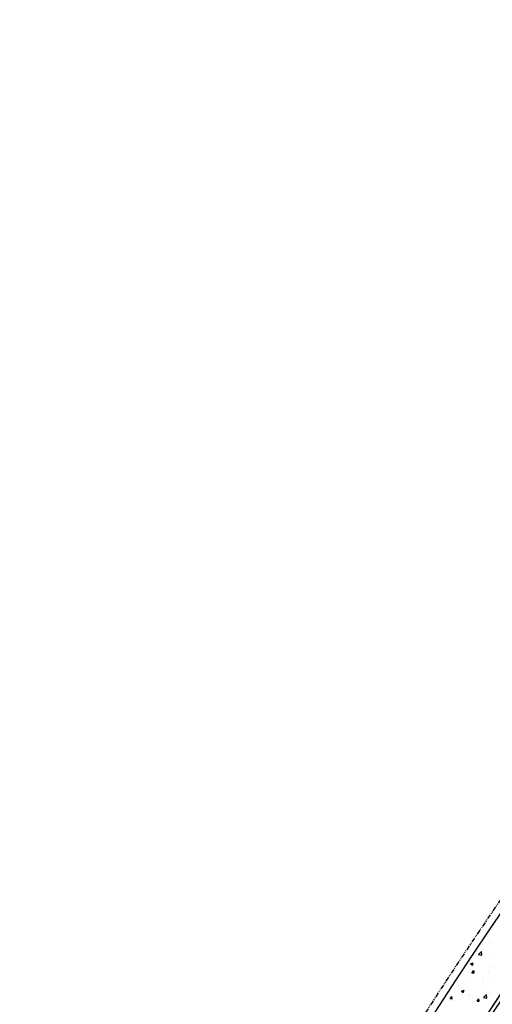
# Model space of a CAD drawing. Units: feet. Extents: x 2236084 to 2238542, y 13811063 to 13813505.
# Drawn here: x 2236625 to 2236688, y 13812492 to 13812623 of the extents above; entities that cross this region are included whole.
import ezdxf

# ---------------------------------------------------------------- set-up
doc = ezdxf.new("R2010")
doc.units = ezdxf.units.FT
doc.header["$MEASUREMENT"] = 0
doc.linetypes.add('CENTER2', pattern=[1.125, 0.75, -0.125, 0.125, -0.125])
doc.linetypes.add('PHANTOM2', pattern=[1.25, 0.625, -0.125, 0.125, -0.125, 0.125, -0.125])
for name, color, linetype in [('CP-BNDY-PROP-RDWY C PHASE 1', 6, 'PHANTOM2'), ('CP-ROAD-CNTR-RDWY C PHASE 1', 1, 'CENTER2'), ('CP-ROAD-CURB-BACK-RDWY C PHASE 1', 253, 'Continuous'), ('CP-ROAD-CURB-FACE-RDWY C PHASE 1', 252, 'Continuous'), ('CP-SWLK-OTLN-RDWY C PHASE 1', 252, 'Continuous'), ('CP-SWLK-PATT-RDWY C PHASE 1', 253, 'Continuous')]:
    doc.layers.add(name, color=color, linetype=linetype)

msp = doc.modelspace()

# ---------------------------------------------------------------- linework, layer by layer
at = {"layer": 'CP-BNDY-PROP-RDWY C PHASE 1'}
msp.add_arc((2237219.97, 13812142.42), 643, 131.69701, 157.6348, dxfattribs=at)
at = {"layer": 'CP-ROAD-CNTR-RDWY C PHASE 1'}
msp.add_arc((2237219.97, 13812142.42), 600, 131.69701, 157.6348, dxfattribs=at)
at = {"layer": 'CP-ROAD-CURB-BACK-RDWY C PHASE 1'}
for radius, start, end in [(607, 135.98228, 157.6348), (636, 140.50748, 150.58901)]:
    msp.add_arc((2237219.97, 13812142.42), radius, start, end, dxfattribs=at)
at = {"layer": 'CP-ROAD-CURB-FACE-RDWY C PHASE 1'}
for radius, start, end in [(607.5, 135.98228, 157.6348), (635.5, 140.52647, 150.57035)]:
    msp.add_arc((2237219.97, 13812142.42), radius, start, end, dxfattribs=at)
at = {"layer": 'CP-SWLK-OTLN-RDWY C PHASE 1'}
for radius in [642, 636]:
    msp.add_arc((2237219.97, 13812142.42), radius, 134.33418, 157.6348, dxfattribs=at)
at = {"layer": 'CP-SWLK-PATT-RDWY C PHASE 1', "linetype": 'Continuous'}
for p, q in [((2236688.03, 13812501.46), (2236688.03, 13812501.46)), ((2236687.66, 13812499.92), (2236687.66, 13812499.92)), ((2236687.97, 13812499.8), (2236687.97, 13812499.8)), ((2236686.04, 13812498.5), (2236686.04, 13812498.5)), ((2236686.06, 13812498.82), (2236686.06, 13812498.82)), ((2236686.32, 13812498.12), (2236686.71, 13812498.52)), ((2236686.76, 13812498.05), (2236686.71, 13812498.52)), ((2236687.91, 13812498.13), (2236687.91, 13812498.13)), ((2236685.27, 13812496.89), (2236685.62, 13812497.03)), ((2236685.27, 13812496.89), (2236685.52, 13812496.72)), ((2236685.34, 13812497.78), (2236685.34, 13812497.78)), ((2236685.52, 13812496.72), (2236685.62, 13812497.03)), ((2236686.32, 13812498.12), (2236686.76, 13812498.05)), ((2236686.35, 13812497.95), (2236686.35, 13812497.95)), ((2236687.09, 13812497.83), (2236687.09, 13812497.83)), ((2236685.03, 13812495.98), (2236685.03, 13812495.98)), ((2236685.04, 13812495.96), (2236685.04, 13812495.96)), ((2236685.28, 13812496.12), (2236685.28, 13812496.12)), ((2236685.44, 13812495.71), (2236685.68, 13812496)), ((2236685.44, 13812495.71), (2236685.73, 13812495.69)), ((2236685.73, 13812495.69), (2236685.68, 13812496)), ((2236685.85, 13812495.84), (2236685.85, 13812495.84)), ((2236687.71, 13812495.84), (2236687.71, 13812495.84)), ((2236687.85, 13812496.47), (2236687.85, 13812496.47)), ((2236684.13, 13812494.24), (2236684.13, 13812494.24)), ((2236685.22, 13812494.45), (2236685.22, 13812494.45)), ((2236686.87, 13812494.42), (2236686.87, 13812494.42)), ((2236687.05, 13812494.74), (2236687.05, 13812494.74)), ((2236687.79, 13812494.81), (2236687.79, 13812494.81)), ((2236688.13, 13812494.59), (2236688.13, 13812494.59)), ((2236683.72, 13812494.01), (2236683.72, 13812494.01)), ((2236684.05, 13812493.27), (2236684.4, 13812493.4)), ((2236684.05, 13812493.27), (2236684.3, 13812493.1)), ((2236684.07, 13812493.4), (2236684.07, 13812493.4)), ((2236684.3, 13812493.1), (2236684.4, 13812493.4)), ((2236686.74, 13812493.29), (2236686.74, 13812493.29)), ((2236687.73, 13812493.14), (2236687.73, 13812493.14)), ((2236682.4, 13812492.03), (2236682.4, 13812492.03)), ((2236682.45, 13812492.84), (2236682.45, 13812492.84)), ((2236682.54, 13812492.27), (2236682.78, 13812492.55)), ((2236682.54, 13812492.27), (2236682.84, 13812492.24)), ((2236682.56, 13812492.41), (2236682.56, 13812492.41)), ((2236682.84, 13812492.24), (2236682.78, 13812492.55)), ((2236683.13, 13812491.99), (2236683.13, 13812491.99)), ((2236685.12, 13812492.73), (2236685.12, 13812492.73)), ((2236685.16, 13812492.79), (2236685.16, 13812492.79)), ((2236685.56, 13812492.45), (2236685.56, 13812492.45)), ((2236686.04, 13812492.49), (2236686.04, 13812492.49)), ((2236686.13, 13812491.95), (2236686.37, 13812492.24)), ((2236686.13, 13812491.95), (2236686.43, 13812491.93)), ((2236686.43, 13812491.93), (2236686.37, 13812492.24)), ((2236686.81, 13812492.62), (2236686.81, 13812492.62)), ((2236686.98, 13812492.42), (2236687.37, 13812492.82)), ((2236686.98, 13812492.42), (2236687.42, 13812492.35)), ((2236687.42, 13812492.35), (2236687.37, 13812492.82)), ((2236687.79, 13812492.62), (2236687.79, 13812492.62))]:
    msp.add_line(p, q, dxfattribs=at)

doc.saveas('drawing.dxf')
